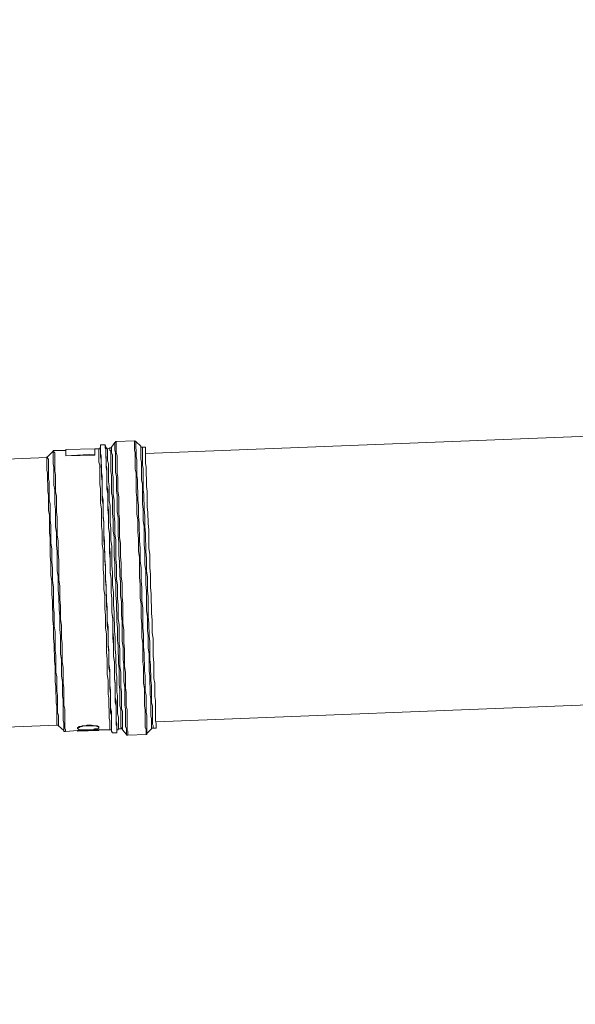
# Model space of a CAD drawing. Units: inches. Extents: x -638 to 14714, y -14 to 4312.
# Drawn here: x 9013 to 9323, y 2814 to 3363 of the extents above; entities that cross this region are included whole.
import ezdxf

# ---------------------------------------------------------------- set-up
doc = ezdxf.new("R2010")
doc.units = ezdxf.units.IN
doc.header["$MEASUREMENT"] = 0
doc.layers.add('Prodotto', color=7, linetype='Continuous')
doc.layers.add('Testi&Quote', color=2, linetype='Continuous')
doc.styles.add('Roman', font='ROMANS.SHX')
doc.dimstyles.new('Quater (HP)', dxfattribs={"dimtxt": 65, "dimasz": 45, "dimexe": 10, "dimexo": 11, "dimgap": 21, "dimtad": 1, "dimdec": 0, "dimtxsty": 'Roman', "dimcen": 30, "dimclrd": 1, "dimclre": 1, "dimclrt": 4, "dimadec": 0, "dimazin": 0, "dimtfac": 1, "dimtdec": 0, "dimtmove": 0, "dimatfit": 3, "dimldrblk": 'CLOSEDBLANK', "dimfxl": 0, "dimarcsym": 0})

# ---------------------------------------------------------------- blocks, each defined once
blk = doc.blocks.new('*D15')
at = {"layer": 'Defpoints', "color": 0, "transparency": 16777216}
for p in [(10571.04, 3598.74), (8418.25, 2802.41), (10571.04, 2240.4)]:
    blk.add_point(p, dxfattribs=at)
at = {"layer": 'Testi&Quote', "color": 1, "lineweight": -2, "transparency": 16777216}
for p, q in [((8418.25, 2813.41), (8418.25, 3608.74)), ((10571.04, 2251.4), (10571.04, 3608.74)), ((8463.25, 3598.74), (10526.04, 3598.74))]:
    blk.add_line(p, q, dxfattribs=at)
at = {"layer": 'Testi&Quote', "color": 1, "transparency": 16777216}
for points in [[(8463.25, 3606.24), (8463.25, 3591.24), (8418.25, 3598.74)], [(10526.04, 3606.24), (10526.04, 3591.24), (10571.04, 3598.74)]]:
    blk.add_solid(points, dxfattribs=at)
at = {"layer": 'Testi&Quote', "color": 4, "transparency": 16777216, "insert": (9494.65, 3652.24), "char_height": 65, "attachment_point": 5, "style": 'Roman'}
blk.add_mtext('2153', dxfattribs=at)
blk = doc.blocks.new('_ClosedBlank')
at = {"color": 0, "linetype": 'ByBlock', "lineweight": -2}
for p, q in [((-1, 0.167), (0, 0)), ((-1, 0.167), (-1, -0.167)), ((0, 0), (-1, -0.167))]:
    blk.add_line(p, q, dxfattribs=at)
blk = doc.blocks.new('*D18')
at = {"layer": 'Defpoints', "color": 0, "transparency": 16777216}
for p in [(8760.94, 3389.33), (9411.38, 2739.19), (8760.94, 2715.77)]:
    blk.add_point(p, dxfattribs=at)
at = {"layer": 'Testi&Quote', "color": 1, "lineweight": -2, "transparency": 16777216}
for p, q in [((8760.94, 2726.77), (8760.94, 3399.33)), ((9411.38, 2750.19), (9411.38, 3399.33)), ((9366.38, 3389.33), (8805.94, 3389.33))]:
    blk.add_line(p, q, dxfattribs=at)
at = {"layer": 'Testi&Quote', "color": 1, "transparency": 16777216}
for points in [[(8805.94, 3396.83), (8805.94, 3381.83), (8760.94, 3389.33)], [(9366.38, 3396.83), (9366.38, 3381.83), (9411.38, 3389.33)]]:
    blk.add_solid(points, dxfattribs=at)
at = {"layer": 'Testi&Quote', "color": 4, "transparency": 16777216, "insert": (9086.16, 3442.83), "char_height": 65, "attachment_point": 5, "style": 'Roman'}
blk.add_mtext('650', dxfattribs=at)

msp = doc.modelspace()

# ---------------------------------------------------------------- linework, layer by layer
at = {"layer": 'Prodotto', "color": 7, "lineweight": 13}
for p, q in [((9679.54, 3144.34), (9083.18, 3120.99)), ((9060.74, 3125.81), (9058.08, 3125.8)), ((9058.08, 3125.8), (9058.09, 3124.46)), ((9058.09, 3120.93), (9058.08, 3125.8)), ((9061.17, 3124.47), (9060.74, 3125.81)), ((9060.75, 3124.03), (9060.74, 3125.81)), ((9066.02, 3127.12), (9064.26, 3124.48)), ((9066.46, 3127.12), (9066.02, 3127.12)), ((9066.03, 3122.74), (9066.02, 3127.12)), ((9066.89, 3127.56), (9066.46, 3127.56)), ((9066.46, 3127.56), (9066.46, 3127.12)), ((9076.99, 3128.03), (9066.89, 3127.56)), ((9066.91, 3121.41), (9066.89, 3127.56)), ((9077.45, 3128.03), (9076.99, 3128.03)), ((9077, 3122.77), (9076.99, 3128.03)), ((9077.45, 3127.58), (9077.45, 3128.03)), ((9077.89, 3127.58), (9077.45, 3127.58)), ((9080.53, 3124.96), (9077.89, 3127.58)), ((9077.91, 3119.21), (9077.89, 3127.58)), ((9080.53, 3124.51), (9080.53, 3124.96)), ((9080.55, 3117.91), (9080.53, 3124.96)), ((9028.62, 3119.09), (9028.17, 3119.09)), ((9028.17, 3119.09), (9028.17, 3118.66)), ((9031.7, 3122.21), (9028.62, 3119.09)), ((9028.62, 3119.09), (9028.62, 3118.23)), ((9032.13, 3122.67), (9031.7, 3122.67)), ((9031.7, 3122.67), (9031.7, 3122.21)), ((9031.72, 3115.18), (9031.7, 3122.21)), ((9038.74, 3122.68), (9032.13, 3122.67)), ((9032.13, 3121.76), (9032.13, 3122.67)), ((9032.57, 3121.33), (9032.13, 3121.76)), ((9032.59, 3111.22), (9032.57, 3121.33)), ((9055.02, 3123.57), (9038.74, 3123.1)), ((9038.74, 3123.1), (9038.74, 3119.59)), ((9038.74, 3119.59), (9055.03, 3120.49)), ((9055.03, 3120.06), (9038.74, 3119.59)), ((9038.74, 3119.59), (9038.74, 3119.59)), ((9057.2, 3123.57), (9055.02, 3123.57)), ((9055.03, 3120.49), (9055.02, 3123.57)), ((9055.03, 3120.49), (9055.03, 3120.06)), ((9057.68, 3123.57), (9057.2, 3123.57)), ((9057.21, 3116.1), (9057.2, 3123.57)), ((9058.09, 3124.03), (9057.68, 3124.03)), ((9057.68, 3124.03), (9057.68, 3123.57)), ((9058.09, 3124.46), (9058.09, 3124.03)), ((9058.09, 3124.46), (9058.1, 3119.16)), ((9058.57, 3119.64), (9058.09, 3120.93)), ((9058.1, 3119.16), (9058.57, 3117.43)), ((9058.59, 3110.37), (9058.57, 3119.64)), ((9061.17, 3123.15), (9060.75, 3124.03)), ((9061.17, 3124.03), (9061.17, 3124.47)), ((9061.19, 3114.34), (9061.17, 3124.47)), ((9061.61, 3124.04), (9061.17, 3124.03)), ((9061.19, 3113.04), (9061.17, 3123.15)), ((9061.61, 3123.58), (9061.61, 3124.04)), ((9062.07, 3123.58), (9061.61, 3123.58)), ((9063.39, 3124.04), (9062.07, 3123.58)), ((9062.07, 3123.58), (9062.08, 3116.98)), ((9064.26, 3124.04), (9063.39, 3124.04)), ((9063.39, 3122.74), (9063.39, 3124.04)), ((9063.82, 3122.29), (9063.39, 3122.74)), ((9063.85, 3110.84), (9063.82, 3122.29)), ((9064.26, 3124.48), (9064.26, 3124.04)), ((9064.26, 3124.48), (9064.27, 3121.4)), ((9064.27, 3121.4), (9064.71, 3120.08)), ((9064.71, 3120.08), (9064.74, 3109.97)), ((9066.47, 3121.41), (9066.03, 3122.74)), ((9066.49, 3110.39), (9066.47, 3121.41)), ((9067.34, 3119.66), (9066.91, 3121.41)), ((9067.36, 3109.98), (9067.34, 3119.66)), ((9077.46, 3121.43), (9077, 3122.77)), ((9077.48, 3112.17), (9077.46, 3121.43)), ((9078.35, 3117.47), (9077.91, 3119.21)), ((9080.99, 3124.51), (9080.53, 3124.51)), ((9083.17, 3124.52), (9080.99, 3124.51)), ((9080.99, 3124.51), (9081.45, 3124.51)), ((9081.45, 3124.51), (9081.47, 3114.39)), ((9083.19, 3115.3), (9083.17, 3124.52)), ((9028.17, 3118.66), (8471.59, 3097.17)), ((9028.19, 3111.63), (9028.17, 3118.66)), ((9028.62, 3118.23), (9029.06, 3117.79)), ((9029.06, 3117.79), (9029.09, 3106.8)), ((9032.15, 3113.39), (9031.72, 3115.18)), ((9057.7, 3114.33), (9057.21, 3116.1)), ((9057.73, 3103.77), (9057.7, 3114.33)), ((9058.57, 3117.43), (9058.6, 3108.21)), ((9061.64, 3112.59), (9061.19, 3114.34)), ((9062.08, 3116.98), (9062.54, 3115.25)), ((9062.54, 3115.25), (9062.56, 3105.12)), ((9078.37, 3108.66), (9078.35, 3117.47)), ((9081.01, 3116.16), (9080.55, 3117.91)), ((9081.03, 3106.01), (9081.01, 3116.16)), ((9081.47, 3114.39), (9081.88, 3112.63)), ((9083.64, 3113.5), (9083.19, 3115.3)), ((9028.64, 3109.89), (9028.19, 3111.63)), ((9028.66, 3099.76), (9028.64, 3109.89)), ((9032.17, 3103.28), (9032.15, 3113.39)), ((9033.04, 3109.02), (9032.59, 3111.22)), ((9033.06, 3099.77), (9033.04, 3109.02)), ((9059.02, 3108.21), (9058.59, 3110.37)), ((9058.6, 3108.21), (9059.03, 3105.53)), ((9059.05, 3097.65), (9059.02, 3108.21)), ((9061.64, 3110.83), (9061.19, 3113.04)), ((9061.66, 3103.35), (9061.64, 3112.59)), ((9061.66, 3101.14), (9061.64, 3110.83)), ((9064.3, 3108.63), (9063.85, 3110.84)), ((9064.32, 3098.98), (9064.3, 3108.63)), ((9064.74, 3109.97), (9065.16, 3107.75)), ((9066.94, 3108.22), (9066.49, 3110.39)), ((9066.95, 3100.3), (9066.94, 3108.22)), ((9067.82, 3107.76), (9067.36, 3109.98)), ((9077.93, 3110), (9077.48, 3112.17)), ((9077.95, 3099.44), (9077.93, 3110)), ((9078.8, 3106.48), (9078.37, 3108.66)), ((9081.88, 3112.63), (9081.91, 3100.75)), ((9083.66, 3102.55), (9083.64, 3113.5)), ((9029.09, 3106.8), (9029.55, 3105.05)), ((9029.55, 3105.05), (9029.57, 3095.35)), ((9032.61, 3100.64), (9032.17, 3103.28)), ((9058.14, 3101.13), (9057.73, 3103.77)), ((9059.03, 3105.53), (9059.05, 3094.97)), ((9062.12, 3100.71), (9061.66, 3103.35)), ((9062.56, 3105.12), (9063.01, 3102.92)), ((9063.01, 3102.92), (9063.02, 3094.58)), ((9065.16, 3107.75), (9065.18, 3098.07)), ((9067.84, 3099.85), (9067.82, 3107.76)), ((9078.83, 3095.01), (9078.8, 3106.48)), ((9081.5, 3103.83), (9081.03, 3106.01)), ((9081.52, 3092.83), (9081.5, 3103.83)), ((9029.11, 3097.58), (9028.66, 3099.76)), ((9029.13, 3089.18), (9029.11, 3097.58)), ((9032.63, 3092.72), (9032.61, 3100.64)), ((9033.51, 3097.11), (9033.06, 3099.77)), ((9033.53, 3088.33), (9033.51, 3097.11)), ((9058.16, 3093.23), (9058.14, 3101.13)), ((9059.51, 3094.97), (9059.05, 3097.65)), ((9062.12, 3098.52), (9061.66, 3101.14)), ((9062.14, 3092.37), (9062.12, 3100.71)), ((9062.14, 3089.69), (9062.12, 3098.52)), ((9064.77, 3096.32), (9064.32, 3098.98)), ((9065.18, 3098.07), (9065.66, 3094.98)), ((9067.39, 3097.66), (9066.95, 3100.3)), ((9067.41, 3088.4), (9067.39, 3097.66)), ((9068.26, 3096.76), (9067.84, 3099.85)), ((9078.4, 3096.35), (9077.95, 3099.44)), ((9081.91, 3100.75), (9082.34, 3098.11)), ((9082.34, 3098.11), (9082.36, 3089.74)), ((9084.11, 3099.89), (9083.66, 3102.55)), ((9084.13, 3091.1), (9084.11, 3099.89)), ((9029.57, 3095.35), (9029.99, 3092.71)), ((9029.99, 3092.71), (9030.01, 3083.91)), ((9033.08, 3089.63), (9032.63, 3092.72)), ((9058.64, 3090.14), (9058.16, 3093.23)), ((9059.05, 3094.97), (9059.52, 3092.37)), ((9059.53, 3085.31), (9059.51, 3094.97)), ((9059.52, 3092.37), (9059.53, 3086.16)), ((9062.6, 3089.26), (9062.14, 3092.37)), ((9063.02, 3094.58), (9063.46, 3091.92)), ((9063.46, 3091.92), (9063.48, 3082.66)), ((9064.79, 3087.49), (9064.77, 3096.32)), ((9065.66, 3094.98), (9065.68, 3086.17)), ((9068.29, 3087.5), (9068.26, 3096.76)), ((9078.42, 3087.09), (9078.4, 3096.35)), ((9079.27, 3091.96), (9078.83, 3095.01)), ((9079.29, 3085.77), (9079.27, 3091.96)), ((9081.93, 3089.74), (9081.52, 3092.83)), ((9029.59, 3086.56), (9029.13, 3089.18)), ((9029.61, 3076.87), (9029.59, 3086.56)), ((9033.1, 3079.97), (9033.08, 3089.63)), ((9033.98, 3085.25), (9033.53, 3088.33)), ((9058.66, 3080.46), (9058.64, 3090.14)), ((9059.53, 3086.16), (9059.96, 3082.65)), ((9062.6, 3086.17), (9062.14, 3089.69)), ((9062.62, 3079.59), (9062.6, 3089.26)), ((9062.62, 3079.59), (9062.6, 3086.17)), ((9065.21, 3083.99), (9064.79, 3087.49)), ((9065.68, 3086.17), (9066.12, 3082.67)), ((9067.87, 3085.33), (9067.41, 3088.4)), ((9068.74, 3084.43), (9068.29, 3087.5)), ((9078.85, 3084.02), (9078.42, 3087.09)), ((9081.95, 3083.57), (9081.93, 3089.74)), ((9082.36, 3089.74), (9082.79, 3086.21)), ((9082.79, 3086.21), (9082.8, 3080.08)), ((9084.57, 3087.99), (9084.13, 3091.1)), ((9084.59, 3081.82), (9084.57, 3087.99)), ((9030.01, 3083.91), (9030.45, 3080.83)), ((9030.45, 3080.83), (9030.47, 3071.12)), ((9034, 3075.56), (9033.98, 3085.25)), ((9059.96, 3082.2), (9059.53, 3085.31)), ((9059.96, 3082.65), (9059.98, 3072.51)), ((9059.97, 3075.62), (9059.96, 3082.2)), ((9063.48, 3082.66), (9063.92, 3079.15)), ((9065.23, 3077.86), (9065.21, 3083.99)), ((9066.12, 3082.67), (9066.13, 3076.07)), ((9067.89, 3075.22), (9067.87, 3085.33)), ((9068.76, 3074.32), (9068.74, 3084.43)), ((9078.87, 3076.98), (9078.85, 3084.02)), ((9079.75, 3082.25), (9079.29, 3085.77)), ((9079.78, 3072.16), (9079.75, 3082.25)), ((9082.38, 3080.08), (9081.95, 3083.57)), ((9085.02, 3078.3), (9084.59, 3081.82)), ((9030.04, 3073.78), (9029.61, 3076.87)), ((9033.55, 3076.88), (9033.1, 3079.97)), ((9033.57, 3069.84), (9033.55, 3076.88)), ((9034.43, 3072.05), (9034, 3075.56)), ((9059.09, 3077.37), (9058.66, 3080.46)), ((9059.11, 3070.32), (9059.09, 3077.37)), ((9060.42, 3072.11), (9059.97, 3075.62)), ((9063.07, 3076.53), (9062.62, 3079.59)), ((9063.07, 3076.06), (9062.62, 3079.59)), ((9063.09, 3065.95), (9063.07, 3076.53)), ((9063.08, 3069.02), (9063.07, 3076.06)), ((9063.92, 3079.15), (9063.94, 3072.52)), ((9065.71, 3074.31), (9065.23, 3077.86)), ((9066.13, 3076.07), (9066.58, 3072.52)), ((9068.32, 3071.66), (9067.89, 3075.22)), ((9079.32, 3073.48), (9078.87, 3076.98)), ((9082.4, 3069.96), (9082.38, 3080.08)), ((9082.8, 3080.08), (9083.28, 3076.58)), ((9083.28, 3076.58), (9083.31, 3066)), ((9085.05, 3068.19), (9085.02, 3078.3)), ((9030.06, 3063.65), (9030.04, 3073.78)), ((9030.47, 3071.12), (9030.94, 3067.61)), ((9034.02, 3066.32), (9033.57, 3069.84)), ((9034.44, 3065), (9034.43, 3072.05)), ((9059.57, 3066.83), (9059.11, 3070.32)), ((9059.98, 3072.51), (9060.43, 3069.02)), ((9060.45, 3061.08), (9060.42, 3072.11)), ((9063.94, 3072.52), (9064.39, 3069.03)), ((9065.73, 3063.73), (9065.71, 3074.31)), ((9066.58, 3072.52), (9066.6, 3061.98)), ((9068.34, 3064.19), (9068.32, 3071.66)), ((9069.22, 3070.79), (9068.76, 3074.32)), ((9069.24, 3063.31), (9069.22, 3070.79)), ((9079.33, 3066.42), (9079.32, 3073.48)), ((9080.22, 3068.18), (9079.78, 3072.16)), ((9082.83, 3066.43), (9082.4, 3069.96)), ((9030.94, 3067.61), (9030.95, 3060.56)), ((9034.04, 3055.72), (9034.02, 3066.32)), ((9034.92, 3061.47), (9034.44, 3065)), ((9059.6, 3056.25), (9059.57, 3066.83)), ((9060.43, 3069.02), (9060.45, 3061.97)), ((9063.52, 3065.52), (9063.08, 3069.02)), ((9063.53, 3061.97), (9063.09, 3065.95)), ((9063.54, 3054.47), (9063.52, 3065.52)), ((9064.39, 3069.03), (9064.41, 3058.45)), ((9068.79, 3060.65), (9068.34, 3064.19)), ((9079.8, 3062.89), (9079.33, 3066.42)), ((9080.24, 3061.12), (9080.22, 3068.18)), ((9082.85, 3058.96), (9082.83, 3066.43)), ((9083.31, 3066), (9083.75, 3062.47)), ((9085.54, 3064.64), (9085.05, 3068.19)), ((9085.56, 3057.17), (9085.54, 3064.64)), ((9030.5, 3060.14), (9030.06, 3063.65)), ((9030.51, 3053.07), (9030.5, 3060.14)), ((9030.95, 3060.56), (9031.38, 3057.05)), ((9034.95, 3050.46), (9034.92, 3061.47)), ((9060.45, 3061.97), (9060.9, 3058.44)), ((9060.9, 3057.57), (9060.45, 3061.08)), ((9063.54, 3054.96), (9063.53, 3061.97)), ((9066.17, 3060.22), (9065.73, 3063.73)), ((9066.18, 3052.76), (9066.17, 3060.22)), ((9066.6, 3061.98), (9067.05, 3058.45)), ((9068.81, 3053.16), (9068.79, 3060.65)), ((9069.69, 3059.78), (9069.24, 3063.31)), ((9069.71, 3052.29), (9069.69, 3059.78)), ((9079.82, 3051.9), (9079.8, 3062.89)), ((9080.69, 3057.16), (9080.24, 3061.12)), ((9083.33, 3055.43), (9082.85, 3058.96)), ((9083.75, 3062.47), (9083.77, 3055.44)), ((9031.38, 3057.05), (9031.4, 3050.02)), ((9034.47, 3052.21), (9034.04, 3055.72)), ((9060.02, 3052.74), (9059.6, 3056.25)), ((9060.9, 3058.44), (9060.91, 3050.99)), ((9060.92, 3050.08), (9060.9, 3057.57)), ((9063.99, 3051), (9063.54, 3054.96)), ((9063.99, 3051), (9063.54, 3054.47)), ((9064.41, 3058.45), (9064.86, 3054.47)), ((9064.86, 3054.47), (9064.88, 3047.45)), ((9067.05, 3058.45), (9067.07, 3051)), ((9069.27, 3049.24), (9068.81, 3053.16)), ((9080.7, 3049.7), (9080.69, 3057.16)), ((9083.35, 3047.93), (9083.33, 3055.43)), ((9083.77, 3055.44), (9084.22, 3051.91)), ((9085.96, 3053.67), (9085.56, 3057.17)), ((9085.97, 3046.16), (9085.96, 3053.67)), ((9030.98, 3049.58), (9030.51, 3053.07)), ((9030.99, 3042.51), (9030.98, 3049.58)), ((9031.4, 3050.02), (9031.88, 3046.47)), ((9034.49, 3044.76), (9034.47, 3052.21)), ((9035.38, 3046.97), (9034.95, 3050.46)), ((9060.04, 3045.24), (9060.02, 3052.74)), ((9060.91, 3050.99), (9061.34, 3047.03)), ((9061.35, 3046.11), (9060.92, 3050.08)), ((9064, 3043.49), (9063.99, 3051)), ((9064, 3043.49), (9063.99, 3051)), ((9066.63, 3049.23), (9066.18, 3052.76)), ((9066.65, 3041.74), (9066.63, 3049.23)), ((9067.07, 3051), (9067.5, 3047.46)), ((9069.29, 3041.75), (9069.27, 3049.24)), ((9070.15, 3048.35), (9069.71, 3052.29)), ((9070.17, 3040.86), (9070.15, 3048.35)), ((9080.27, 3047.92), (9079.82, 3051.9)), ((9080.28, 3040.45), (9080.27, 3047.92)), ((9081.17, 3046.15), (9080.7, 3049.7)), ((9083.8, 3044.42), (9083.35, 3047.93)), ((9084.22, 3051.91), (9084.24, 3044.42)), ((9031.42, 3038.57), (9030.99, 3042.51)), ((9031.88, 3046.47), (9031.9, 3035.48)), ((9034.97, 3041.22), (9034.49, 3044.76)), ((9035.4, 3039.45), (9035.38, 3046.97)), ((9060.49, 3041.73), (9060.04, 3045.24)), ((9061.34, 3047.03), (9061.37, 3035.98)), ((9061.36, 3038.64), (9061.35, 3046.11)), ((9064.45, 3039.97), (9064, 3043.49)), ((9064.45, 3039.97), (9064, 3043.49)), ((9064.88, 3047.45), (9065.31, 3043.49)), ((9065.31, 3043.49), (9065.32, 3036.46)), ((9067.5, 3047.46), (9067.52, 3039.97)), ((9081.19, 3038.68), (9081.17, 3046.15)), ((9083.82, 3033.41), (9083.8, 3044.42)), ((9084.24, 3044.42), (9084.68, 3040.9)), ((9086.42, 3042.64), (9085.97, 3046.16)), ((9086.45, 3031.64), (9086.42, 3042.64)), ((9031.45, 3027.99), (9031.42, 3038.57)), ((9034.98, 3033.75), (9034.97, 3041.22)), ((9035.81, 3035.92), (9035.4, 3039.45)), ((9060.51, 3034.24), (9060.49, 3041.73)), ((9061.81, 3035.11), (9061.36, 3038.64)), ((9064.47, 3032.46), (9064.45, 3039.97)), ((9064.47, 3032.46), (9064.45, 3039.97)), ((9067.09, 3038.22), (9066.65, 3041.74)), ((9067.12, 3027.16), (9067.09, 3038.22)), ((9067.52, 3039.97), (9067.98, 3036.46)), ((9069.74, 3038.22), (9069.29, 3041.75)), ((9069.76, 3030.72), (9069.74, 3038.22)), ((9070.6, 3037.34), (9070.17, 3040.86)), ((9070.63, 3026.32), (9070.6, 3037.34)), ((9080.73, 3036.93), (9080.28, 3040.45)), ((9080.75, 3029.44), (9080.73, 3036.93)), ((9081.65, 3034.72), (9081.19, 3038.68)), ((9084.68, 3040.9), (9084.71, 3029.88)), ((9031.9, 3035.48), (9032.33, 3031.97)), ((9032.33, 3031.97), (9032.35, 3024.9)), ((9035.42, 3030.22), (9034.98, 3033.75)), ((9035.83, 3028.45), (9035.81, 3035.92)), ((9060.96, 3030.7), (9060.51, 3034.24)), ((9061.37, 3035.98), (9061.82, 3032.45)), ((9061.83, 3027.62), (9061.81, 3035.11)), ((9061.82, 3032.45), (9061.83, 3024.96)), ((9064.92, 3028.52), (9064.47, 3032.46)), ((9064.92, 3028.95), (9064.47, 3032.46)), ((9065.32, 3036.46), (9065.8, 3032.46)), ((9065.8, 3032.46), (9065.83, 3021.92)), ((9067.98, 3036.46), (9068, 3028.96)), ((9081.68, 3023.67), (9081.65, 3034.72)), ((9084.27, 3029.88), (9083.82, 3033.41)), ((9086.91, 3028.12), (9086.45, 3031.64)), ((9031.93, 3024.46), (9031.45, 3027.99)), ((9035.44, 3022.72), (9035.42, 3030.22)), ((9036.31, 3024.91), (9035.83, 3028.45)), ((9060.98, 3023.62), (9060.96, 3030.7)), ((9062.29, 3024.1), (9061.83, 3027.62)), ((9064.94, 3021.46), (9064.92, 3028.95)), ((9064.95, 3017.96), (9064.92, 3028.52)), ((9067.55, 3023.64), (9067.12, 3027.16)), ((9068, 3028.96), (9068.43, 3025.45)), ((9070.2, 3027.17), (9069.76, 3030.72)), ((9070.22, 3016.21), (9070.2, 3027.17)), ((9071.09, 3022.35), (9070.63, 3026.32)), ((9081.22, 3025.48), (9080.75, 3029.44)), ((9084.29, 3022.38), (9084.27, 3029.88)), ((9084.71, 3029.88), (9085.14, 3026.36)), ((9085.14, 3026.36), (9085.16, 3019.32)), ((9086.93, 3021.1), (9086.91, 3028.12)), ((9031.94, 3017.88), (9031.93, 3024.46)), ((9032.35, 3024.9), (9032.79, 3021.39)), ((9032.79, 3021.39), (9032.82, 3011.28)), ((9035.85, 3019.21), (9035.44, 3022.72)), ((9036.32, 3017.89), (9036.31, 3024.91)), ((9061.4, 3020.15), (9060.98, 3023.62)), ((9061.83, 3024.96), (9062.3, 3021.46)), ((9062.32, 3013.56), (9062.29, 3024.1)), ((9062.3, 3021.46), (9062.31, 3014.44)), ((9065.36, 3017.96), (9064.94, 3021.46)), ((9065.83, 3021.92), (9066.26, 3018.41)), ((9067.57, 3016.66), (9067.55, 3023.64)), ((9068.43, 3025.45), (9068.45, 3014.87)), ((9071.11, 3015.35), (9071.09, 3022.35)), ((9081.23, 3018.45), (9081.22, 3025.48)), ((9082.09, 3020.2), (9081.68, 3023.67)), ((9082.11, 3013.17), (9082.09, 3020.2)), ((9084.73, 3019.32), (9084.29, 3022.38)), ((9087.38, 3017.57), (9086.93, 3021.1)), ((9032.37, 3014.37), (9031.94, 3017.88)), ((9035.87, 3009.06), (9035.85, 3019.21)), ((9036.79, 3014.8), (9036.32, 3017.89)), ((9036.81, 3004.69), (9036.79, 3014.8)), ((9061.43, 3010.03), (9061.4, 3020.15)), ((9065.37, 3014.45), (9064.95, 3017.96)), ((9065.39, 3007.83), (9065.36, 3017.96)), ((9066.26, 3018.41), (9066.28, 3011.79)), ((9068.04, 3013.57), (9067.57, 3016.66)), ((9068.45, 3014.87), (9068.9, 3011.8)), ((9070.66, 3012.67), (9070.22, 3016.21)), ((9071.54, 3011.8), (9071.11, 3015.35)), ((9081.7, 3014.9), (9081.23, 3018.45)), ((9081.72, 3004.79), (9081.7, 3014.9)), ((9084.75, 3012.29), (9084.73, 3019.32)), ((9085.16, 3019.32), (9085.65, 3015.8)), ((9085.65, 3015.8), (9085.67, 3006.1)), ((9087.4, 3007.88), (9087.38, 3017.57)), ((9032.4, 3005.11), (9032.37, 3014.37)), ((9032.82, 3011.28), (9033.27, 3008.19)), ((9061.88, 3006.5), (9061.43, 3010.03)), ((9062.31, 3014.44), (9062.77, 3011.35)), ((9062.78, 3010.03), (9062.32, 3013.56)), ((9062.77, 3011.35), (9062.79, 3001.66)), ((9062.79, 3003.43), (9062.78, 3010.03)), ((9065.39, 3007.83), (9065.37, 3014.45)), ((9066.28, 3011.79), (9066.73, 3008.27)), ((9068.06, 3003.88), (9068.04, 3013.57)), ((9068.9, 3011.8), (9068.92, 3002.14)), ((9070.67, 3006.07), (9070.66, 3012.67)), ((9071.56, 3002.15), (9071.54, 3011.8)), ((9082.54, 3009.62), (9082.11, 3013.17)), ((9082.56, 2999.95), (9082.54, 3009.62)), ((9085.18, 3009.18), (9084.75, 3012.29)), ((9032.84, 3002.06), (9032.4, 3005.11)), ((9033.27, 3008.19), (9033.29, 2998.97)), ((9036.35, 3005.99), (9035.87, 3009.06)), ((9036.37, 2996.77), (9036.35, 3005.99)), ((9037.24, 3001.6), (9036.81, 3004.69)), ((9061.9, 2997.69), (9061.88, 3006.5)), ((9065.87, 3004.3), (9065.39, 3007.83)), ((9065.87, 3004.76), (9065.39, 3007.83)), ((9065.89, 2995.48), (9065.87, 3004.76)), ((9065.89, 2995.06), (9065.87, 3004.3)), ((9066.73, 3008.27), (9066.75, 2999.04)), ((9068.48, 3000.8), (9068.06, 3003.88)), ((9071.14, 3002.99), (9070.67, 3006.07)), ((9082.13, 3001.7), (9081.72, 3004.79)), ((9085.2, 2999.52), (9085.18, 3009.18)), ((9085.67, 3006.1), (9086.07, 3003.03)), ((9087.84, 3004.35), (9087.4, 3007.88)), ((9087.86, 2995.53), (9087.84, 3004.35)), ((9032.86, 2993.67), (9032.84, 3002.06)), ((9033.29, 2998.97), (9033.74, 2996.31)), ((9037.26, 2992.77), (9037.24, 3001.6)), ((9063.24, 3000.36), (9062.79, 3003.43)), ((9062.79, 3001.66), (9063.24, 2998.6)), ((9063.26, 2991.55), (9063.24, 3000.36)), ((9063.24, 2998.6), (9063.26, 2989.79)), ((9066.75, 2999.04), (9067.19, 2996.39)), ((9068.5, 2992.01), (9068.48, 3000.8)), ((9068.92, 3002.14), (9069.39, 2999.05)), ((9069.39, 2999.05), (9069.41, 2990.68)), ((9071.16, 2993.75), (9071.14, 3002.99)), ((9072.01, 2999.06), (9071.56, 3002.15)), ((9072.03, 2990.25), (9072.01, 2999.06)), ((9082.15, 2992.87), (9082.13, 3001.7)), ((9082.99, 2996.87), (9082.56, 2999.95)), ((9085.69, 2996.88), (9085.2, 2999.52)), ((9086.07, 3003.03), (9086.09, 2994.24)), ((9033.3, 2991.05), (9032.86, 2993.67)), ((9033.74, 2996.31), (9033.75, 2988.41)), ((9036.84, 2993.68), (9036.37, 2996.77)), ((9036.85, 2985.77), (9036.84, 2993.68)), ((9037.71, 2990.17), (9037.26, 2992.77)), ((9062.36, 2994.6), (9061.9, 2997.69)), ((9062.38, 2986.7), (9062.36, 2994.6)), ((9066.32, 2992.84), (9065.89, 2995.48)), ((9066.32, 2992.44), (9065.89, 2995.06)), ((9066.34, 2984.97), (9066.32, 2992.84)), ((9067.19, 2996.39), (9067.21, 2988.03)), ((9071.59, 2990.68), (9071.16, 2993.75)), ((9082.59, 2989.84), (9082.15, 2992.87)), ((9083.01, 2988.52), (9082.99, 2996.87)), ((9085.72, 2986.32), (9085.69, 2996.88)), ((9086.09, 2994.24), (9086.54, 2991.6)), ((9088.33, 2992.89), (9087.86, 2995.53)), ((9088.34, 2985.46), (9088.33, 2992.89)), ((9089.22, 2971.35), (9685.12, 2994.74)), ((9033.33, 2981.8), (9033.3, 2991.05)), ((9033.75, 2988.41), (9034.2, 2986.2)), ((9037.73, 2980.48), (9037.71, 2990.17)), ((9063.69, 2988.89), (9063.26, 2991.55)), ((9063.26, 2989.79), (9063.7, 2987.16)), ((9063.72, 2979.23), (9063.69, 2988.89)), ((9066.34, 2982.31), (9066.32, 2992.44)), ((9067.21, 2988.03), (9067.64, 2985.84)), ((9068.95, 2989.35), (9068.5, 2992.01)), ((9068.97, 2980.11), (9068.95, 2989.35)), ((9069.41, 2990.68), (9069.85, 2988.04)), ((9069.85, 2988.04), (9069.87, 2978.79)), ((9071.61, 2980.55), (9071.59, 2990.68)), ((9072.48, 2987.59), (9072.03, 2990.25)), ((9072.49, 2980.12), (9072.48, 2987.59)), ((9082.61, 2980.14), (9082.59, 2989.84)), ((9083.49, 2985.88), (9083.01, 2988.52)), ((9086.54, 2991.6), (9086.56, 2981.93)), ((9033.77, 2980.03), (9033.33, 2981.8)), ((9034.2, 2986.2), (9034.22, 2976.51)), ((9037.28, 2983.57), (9036.85, 2985.77)), ((9037.3, 2972.1), (9037.28, 2983.57)), ((9062.83, 2984.49), (9062.38, 2986.7)), ((9062.86, 2973.05), (9062.83, 2984.49)), ((9063.7, 2987.16), (9063.72, 2976.57)), ((9066.79, 2982.77), (9066.34, 2984.97)), ((9066.79, 2980.11), (9066.34, 2982.31)), ((9066.81, 2971.75), (9066.79, 2982.77)), ((9067.64, 2985.84), (9067.66, 2975.72)), ((9083.51, 2976.62), (9083.49, 2985.88)), ((9086.11, 2984.09), (9085.72, 2986.32)), ((9086.14, 2974.4), (9086.11, 2984.09)), ((9086.56, 2981.93), (9087.02, 2980.15)), ((9088.78, 2983.25), (9088.34, 2985.46)), ((9088.8, 2971.8), (9088.78, 2983.25)), ((9033.8, 2969.45), (9033.77, 2980.03)), ((9034.22, 2976.51), (9034.65, 2974.74)), ((9038.16, 2978.27), (9037.73, 2980.48)), ((9038.18, 2967.71), (9038.16, 2978.27)), ((9064.15, 2977.01), (9063.72, 2979.23)), ((9063.72, 2976.57), (9064.16, 2974.8)), ((9064.18, 2966.03), (9064.15, 2977.01)), ((9066.82, 2969.53), (9066.79, 2980.11)), ((9069.43, 2978.34), (9068.97, 2980.11)), ((9069.46, 2968.23), (9069.43, 2978.34)), ((9069.87, 2978.79), (9070.31, 2977.02)), ((9070.31, 2977.02), (9070.34, 2966.9)), ((9072.06, 2978.35), (9071.61, 2980.55)), ((9072.08, 2968.67), (9072.06, 2978.35)), ((9072.93, 2977.92), (9072.49, 2980.12)), ((9072.96, 2966.9), (9072.93, 2977.92)), ((9083.03, 2977.94), (9082.61, 2980.14)), ((9083.06, 2968.26), (9083.03, 2977.94)), ((9083.95, 2974.85), (9083.51, 2976.62)), ((9087.02, 2980.15), (9087.05, 2970.03)), ((9034.65, 2974.74), (9034.66, 2969.02)), ((9037.75, 2970.78), (9037.3, 2972.1)), ((9037.76, 2966.39), (9037.75, 2970.78)), ((9063.3, 2971.75), (9062.86, 2973.05)), ((9063.32, 2966.88), (9063.3, 2971.75)), ((9064.16, 2974.8), (9064.18, 2966.03)), ((9067.25, 2970.41), (9066.81, 2971.75)), ((9067.66, 2975.72), (9068.13, 2973.94)), ((9068.13, 2973.94), (9068.14, 2967.34)), ((9083.98, 2964.76), (9083.95, 2974.85)), ((9086.58, 2973.1), (9086.14, 2974.4)), ((9086.59, 2967.39), (9086.58, 2973.1)), ((9089.22, 2970.46), (9088.8, 2971.8)), ((8477.67, 2947.52), (9033.8, 2969.45)), ((9033.8, 2969.45), (9034.24, 2969.45)), ((9034.24, 2969.45), (9034.66, 2969.02)), ((9034.66, 2969.02), (9037.76, 2966.39)), ((9037.76, 2966.39), (9037.76, 2965.97)), ((9037.76, 2965.97), (9038.67, 2965.97)), ((9038.67, 2966.82), (9038.18, 2967.71)), ((9038.67, 2965.97), (9038.67, 2966.82)), ((9038.67, 2965.97), (9045.27, 2966.41)), ((9045.26, 2967.72), (9045.26, 2968.18)), ((9045.26, 2968.18), (9045.69, 2968.18)), ((9045.26, 2967.72), (9045.69, 2968.18)), ((9045.26, 2967.72), (9045.26, 2967.72)), ((9045.27, 2967.29), (9045.26, 2967.72)), ((9045.69, 2967.29), (9045.27, 2967.29)), ((9045.27, 2965.99), (9057.13, 2966.43)), ((9045.27, 2966.41), (9045.27, 2965.99)), ((9045.27, 2966.41), (9048.8, 2966.41)), ((9045.27, 2965.99), (9045.69, 2965.99)), ((9045.69, 2968.18), (9046.14, 2968.61)), ((9045.69, 2968.18), (9046.15, 2968.18)), ((9046.15, 2966.84), (9045.69, 2967.29)), ((9045.69, 2965.99), (9046.59, 2966.41)), ((9046.14, 2968.61), (9047.01, 2968.62)), ((9046.15, 2968.18), (9047.01, 2968.62)), ((9051.41, 2966.85), (9046.15, 2966.84)), ((9046.59, 2966.41), (9051.41, 2966.42)), ((9047.01, 2968.62), (9047.88, 2969.05)), ((9047.01, 2968.62), (9047.88, 2968.62)), ((9047.88, 2969.05), (9049.64, 2969.05)), ((9047.88, 2968.62), (9048.8, 2969.05)), ((9048.8, 2969.05), (9054.93, 2969.07)), ((9048.8, 2966.41), (9050.09, 2966.85)), ((9049.64, 2969.05), (9050.53, 2969.49)), ((9050.09, 2966.85), (9057.13, 2966.87)), ((9050.53, 2969.49), (9053.16, 2969.5)), ((9054.05, 2966.86), (9051.41, 2966.85)), ((9051.41, 2966.42), (9057.13, 2966.43)), ((9053.16, 2969.5), (9054.93, 2969.07)), ((9054.93, 2967.31), (9054.05, 2966.86)), ((9054.93, 2969.07), (9056.25, 2969.07)), ((9054.93, 2969.07), (9056.25, 2968.64)), ((9056.68, 2967.32), (9054.93, 2967.31)), ((9056.25, 2969.07), (9056.68, 2968.64)), ((9056.25, 2968.64), (9056.68, 2968.64)), ((9056.68, 2968.64), (9057.12, 2968.64)), ((9056.68, 2968.64), (9057.12, 2968.2)), ((9057.13, 2967.75), (9056.68, 2967.32)), ((9057.12, 2968.64), (9057.12, 2968.2)), ((9057.12, 2968.2), (9057.12, 2968.2)), ((9057.12, 2968.2), (9057.13, 2967.75)), ((9057.13, 2966.87), (9063.32, 2966.88)), ((9057.13, 2966.43), (9057.13, 2966.87)), ((9063.32, 2966.88), (9064.18, 2966.88)), ((9064.18, 2966.88), (9064.18, 2966.03)), ((9064.18, 2966.03), (9064.62, 2965.15)), ((9064.62, 2965.58), (9064.18, 2966.03)), ((9064.62, 2965.15), (9064.62, 2965.58)), ((9067.25, 2968.66), (9066.82, 2969.53)), ((9067.26, 2966.04), (9067.25, 2970.41)), ((9067.26, 2965.15), (9067.25, 2968.66)), ((9067.26, 2966.04), (9067.26, 2966.89)), ((9067.26, 2966.89), (9067.68, 2966.89)), ((9067.26, 2965.15), (9067.26, 2966.04)), ((9067.68, 2966.89), (9068.14, 2967.34)), ((9068.14, 2967.34), (9069.9, 2967.35)), ((9069.9, 2967.78), (9069.46, 2968.23)), ((9069.9, 2967.35), (9069.9, 2967.78)), ((9069.9, 2967.35), (9070.34, 2967.35)), ((9070.34, 2967.35), (9070.34, 2966.9)), ((9070.34, 2966.9), (9072.53, 2964.26)), ((9072.52, 2967.35), (9072.08, 2968.67)), ((9072.53, 2964.26), (9072.52, 2967.35)), ((9073.42, 2966.05), (9072.96, 2966.9)), ((9073.42, 2963.83), (9073.42, 2966.05)), ((9083.53, 2966.93), (9083.06, 2968.26)), ((9083.54, 2964.28), (9083.53, 2966.93)), ((9083.98, 2964.76), (9086.59, 2967.39)), ((9086.59, 2967.39), (9086.59, 2967.82)), ((9086.59, 2967.82), (9087.49, 2967.82)), ((9087.05, 2970.03), (9087.49, 2969.14)), ((9087.49, 2969.14), (9087.49, 2967.82)), ((9087.49, 2967.82), (9089.23, 2967.83)), ((9089.23, 2967.83), (9089.22, 2970.46)), ((9064.62, 2965.15), (9067.26, 2965.15)), ((9072.53, 2964.26), (9072.53, 2963.83)), ((9072.53, 2963.83), (9073.42, 2963.83)), ((9073.42, 2963.83), (9083.54, 2964.28)), ((9083.54, 2964.28), (9083.98, 2964.29)), ((9083.98, 2964.29), (9083.98, 2964.76))]:
    msp.add_line(p, q, dxfattribs=at)

# ---------------------------------------------------------------- dimensions: what is measured, and where the dimension line sits
at = {"layer": 'Testi&Quote'}
for base, p1, p2, picture, middle in [((10571.04, 3598.74), (8418.25, 2802.41), (10571.04, 2240.4), '*D15', (9494.65, 3652.24)), ((8760.94, 3389.33), (9411.38, 2739.19), (8760.94, 2715.77), '*D18', (9086.16, 3442.83))]:
    dim = msp.add_linear_dim(base=base, p1=p1, p2=p2, dimstyle='Quater (HP)', dxfattribs=at)
    dim.commit()
    dim.dimension.update_dxf_attribs({"geometry": picture, "text_midpoint": middle})

doc.saveas('drawing.dxf')
